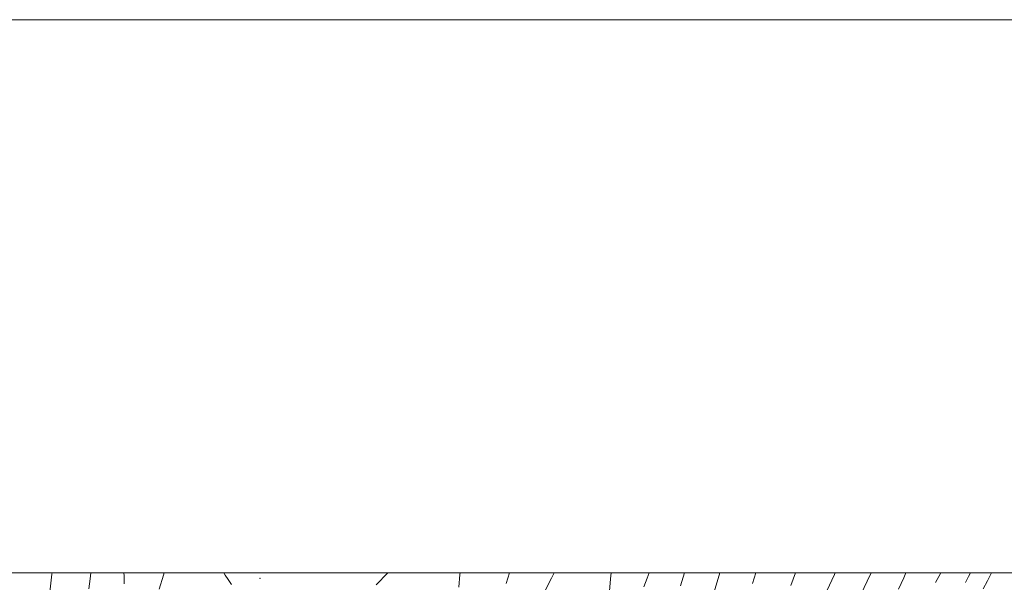
# Model space of a CAD drawing. Extents: x 2059800 to 2062700, y 289800 to 292700.
# Drawn here: x 2060512 to 2060868, y 292497 to 292700 of the extents above; entities that cross this region are included whole.
import ezdxf

# ---------------------------------------------------------------- set-up
doc = ezdxf.new("R2010")
doc.units = 0
doc.header["$MEASUREMENT"] = 0
for name, color, linetype, lineweight in [('CONTOUR INDEX', 41, 'Continuous', 13), ('CONTOUR INTERMEDIATE', 44, 'Continuous', 0), ('GRID LINE', 7, 'Continuous', 0), ('SPOT ELEVATION DTM', 2, 'Continuous', 13)]:
    doc.layers.add(name, color=color, linetype=linetype, lineweight=lineweight)

msp = doc.modelspace()

# ---------------------------------------------------------------- linework, layer by layer
at = {"layer": 'CONTOUR INDEX', "flags": 128}
for points, elevation in [([(2060585.517, 292500), (2060585.987, 292499.143), (2060587.057, 292497.686), (2060588.226, 292495.883)], 980), ([(2060725.625, 292500), (2060725.37, 292497.901), (2060724.718, 292490.57)], 990), ([(2060792.289, 292500), (2060790.534, 292495.49)], 1000), ([(2060855.565, 292500), (2060854.868, 292498.669), (2060853.752, 292496.52)], 1010)]:
    msp.add_lwpolyline(points, dxfattribs=dict(at, elevation=elevation))
at = {"layer": 'CONTOUR INTERMEDIATE', "flags": 128}
for points, elevation in [([(2060523.36, 292500), (2060523.305, 292499.553), (2060522.471, 292493.008), (2060521.732, 292487.436), (2060521.235, 292483.894), (2060521.011, 292481.94), (2060521.064, 292480.756), (2060521.369, 292479.674), (2060521.799, 292478.627), (2060522.198, 292477.702), (2060522.419, 292476.876), (2060522.342, 292475.713), (2060521.857, 292473.669), (2060520.874, 292470.37), (2060519.389, 292466.122), (2060517.418, 292461.399), (2060515.046, 292456.62), (2060512.62, 292451.974), (2060510.553, 292447.596)], 972), ([(2060537.356, 292500), (2060537.137, 292497.871), (2060536.656, 292494.233)], 974), ([(2060549.332, 292500), (2060549.411, 292498.978), (2060549.378, 292496.018)], 976), ([(2060563.861, 292500), (2060563.658, 292499.172), (2060562.087, 292494.187)], 978), ([(2060644.779, 292500), (2060640.553, 292495.671)], 982), ([(2060670.99, 292500), (2060670.88, 292499.455), (2060670.458, 292494.86)], 984), ([(2060688.803, 292500), (2060687.639, 292496.209)], 986), ([(2060704.995, 292500), (2060704.024, 292498.157), (2060701.739, 292493.658)], 988), ([(2060739.287, 292500), (2060738.621, 292498.064), (2060737.433, 292494.948)], 992), ([(2060752.137, 292500), (2060750.707, 292495.355)], 994), ([(2060764.925, 292500), (2060764.693, 292499.226), (2060758.294, 292478.01)], 996), ([(2060777.912, 292500), (2060776.719, 292496.149)], 998), ([(2060806.603, 292500), (2060806.351, 292499.446), (2060803.582, 292493.508)], 1002), ([(2060819.606, 292500), (2060818.2, 292496.976), (2060816.036, 292492.406)], 1004), ([(2060832.243, 292500), (2060831.457, 292498.225), (2060829.493, 292494.133)], 1006), ([(2060844.85, 292500), (2060844.721, 292499.742), (2060842.871, 292496.503)], 1008), ([(2060863.143, 292500), (2060861.759, 292497.163), (2060860.164, 292494.244)], 1012)]:
    msp.add_lwpolyline(points, dxfattribs=dict(at, elevation=elevation))
at = {"layer": 'GRID LINE', "flags": 128}
for points in [[(2059800, 289800), (2062700, 289800), (2062700, 292700), (2059800, 292700), (2059800, 289800)], [(2060000, 290000), (2062500, 290000), (2062500, 292500), (2060000, 292500), (2060000, 290000)]]:
    msp.add_lwpolyline(points, dxfattribs=at)
at = {"layer": 'SPOT ELEVATION DTM'}
msp.add_point((2060598.51, 292498, 980.7), dxfattribs=at)

doc.saveas('drawing.dxf')
